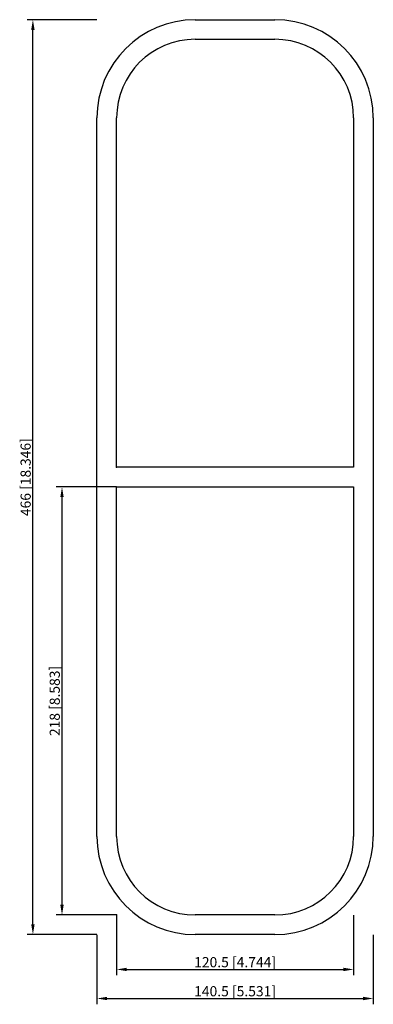
# Model space of a CAD drawing. Units: millimetres. Extents: x -109 to 70, y -269 to 233.
import ezdxf

# ---------------------------------------------------------------- set-up
doc = ezdxf.new("R2010")
doc.units = ezdxf.units.MM
doc.layers.get('0').update_dxf_attribs({"lineweight": 30})
doc.layers.add('DIM', color=3, linetype='Continuous', lineweight=25)

# ---------------------------------------------------------------- blocks, each defined once
blk = doc.blocks.new('info')
blk.add_point((0, 0))
at = {"flags": 1}
for tag, p in [('BRD', (9.47, 2.89, 0)), ('HJD', (9.47, -5.44, 0))]:
    blk.add_attdef(tag, p, '', height=5, dxfattribs=at)
blk = doc.blocks.new('SRCR406+6X1')
for p, q in [((-20.25, 233), (20.25, 233)), ((-20.25, 223), (20.25, 223)), ((-70.25, -183), (-70.25, 183)), ((-60.25, 5), (-60.25, 183)), ((60.25, 183), (60.25, 5)), ((70.25, 183), (70.25, -183)), ((60.25, 5), (-60.25, 5)), ((-60.25, -5), (60.25, -5)), ((-60.25, -183), (-60.25, -5)), ((60.25, -5), (60.25, -183)), ((20.25, -223), (-20.25, -223)), ((20.25, -233), (-20.25, -233))]:
    blk.add_line(p, q)
for centre, radius, start, end in [((-20.25, 183), 50, 90, 180), ((20.25, 183), 50, 0, 90), ((-20.25, 183), 40, 90, 180), ((20.25, 183), 40, 0, 90), ((-20.25, -183), 50, 180, 270), ((-20.25, -183), 40, 180, 270), ((20.25, -183), 40, 270, 0), ((20.25, -183), 50, 270, 0)]:
    blk.add_arc(centre, radius, start, end)
at = {"layer": 'DIM'}
for p, q in [((-70.34, 233), (-105.75, 233)), ((-102.8, -227.82), (-102.8, 227.82)), ((-60.34, -5), (-90.96, -5)), ((-88, -217.82), (-88, -10.18)), ((-60.34, -223), (-90.96, -223)), ((-60.25, -223.09), (-60.25, -253.71)), ((60.25, -223.09), (60.25, -253.71)), ((-70.34, -233), (-105.75, -233)), ((-70.25, -233.09), (-70.25, -268.5)), ((70.25, -233.09), (70.25, -268.5)), ((-55.07, -250.75), (55.07, -250.75)), ((-65.07, -265.55), (65.07, -265.55))]:
    blk.add_line(p, q, dxfattribs=at)
for points in [[(-103.66, 227.82), (-101.93, 227.82), (-102.8, 233)], [(-88.87, -10.18), (-87.14, -10.18), (-88, -5)], [(-88.87, -217.82), (-87.14, -217.82), (-88, -223)], [(-103.66, -227.82), (-101.93, -227.82), (-102.8, -233)], [(-55.07, -249.89), (-55.07, -251.62), (-60.25, -250.75)], [(55.07, -249.89), (55.07, -251.62), (60.25, -250.75)], [(-65.07, -264.68), (-65.07, -266.41), (-70.25, -265.55)], [(65.07, -264.68), (65.07, -266.41), (70.25, -265.55)]]:
    blk.add_solid(points, dxfattribs=at)
for p in [(-60.25, 5), (-60.25, -223)]:
    blk.add_blockref('info', p)
at = {"layer": 'DIM', "color": 2, "char_height": 5.1778, "attachment_point": 5, "rotation": 90}
for s, insert in [('\\A1;466 [18.346]', (-106.49, 0)), ('\\A1;218 [8.583]', (-91.7, -114))]:
    blk.add_mtext(s, dxfattribs=dict(at, insert=insert))
at = {"layer": 'DIM', "color": 2, "char_height": 5.1778, "attachment_point": 5}
for s, insert in [('\\A1;120.5 [4.744]', (0, -247.05)), ('\\A1;140.5 [5.531]', (0, -261.85))]:
    blk.add_mtext(s, dxfattribs=dict(at, insert=insert))

msp = doc.modelspace()

# ---------------------------------------------------------------- block references
msp.add_blockref('SRCR406+6X1', (0, 0))

doc.saveas('drawing.dxf')
